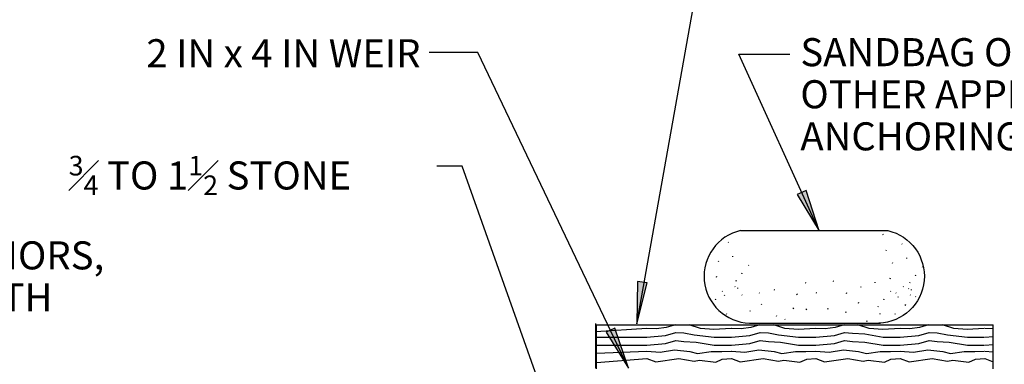
# Model space of a CAD drawing. Units: inches. Extents: x 2147472.3 to 2147480.8, y 2147484 to 2147495.
# Drawn here: x 2147476.5 to 2147479.3, y 2147492.2 to 2147493.2 of the extents above; entities that cross this region are included whole.
import ezdxf

# ---------------------------------------------------------------- set-up
doc = ezdxf.new("R2010")
doc.units = ezdxf.units.IN
doc.header["$MEASUREMENT"] = 0
for name, color, linetype in [('ANNO-NOTE', 7, 'Continuous'), ('DETL-LINE', 7, 'Continuous'), ('STRM-PIPE-LABL', 7, 'Continuous')]:
    doc.layers.add(name, color=color, linetype=linetype)
doc.styles.add('Styledgn001', font='dgn001.shx')

msp = doc.modelspace()

# ---------------------------------------------------------------- hatches: boundary and pattern name
at = {"layer": 'ANNO-NOTE', "linetype": 'Continuous'}
for points in [[(2147478.712890195, 2147492.704482902), (2147478.775169356, 2147492.600958479), (2147478.738394134, 2147492.716039246)], [(2147478.258325828, 2147492.456959219), (2147478.256382352, 2147492.336160945), (2147478.286081402, 2147492.453267592)], [(2147478.168762566, 2147492.312098556), (2147478.232736999, 2147492.209613085), (2147478.194072867, 2147492.324073055)]]:
    msp.add_hatch(color=7, dxfattribs=at).paths.add_polyline_path(points)

# ---------------------------------------------------------------- linework, layer by layer
at = {"layer": 'ANNO-NOTE', "color": 7, "linetype": 'Continuous', "extrusion": (0, 0, -1)}
for points in [[(-2147478.256382352, 2147492.336160945), (-2147478.447432606, 2147493.407796576), (-2147478.624870757, 2147493.407796576)], [(-2147478.775169356, 2147492.600958479), (-2147478.546791405, 2147493.104970556), (-2147478.692037852, 2147493.104909055)]]:
    msp.add_lwpolyline(points, dxfattribs=at)
at = {"layer": 'ANNO-NOTE', "color": 7, "linetype": 'Continuous'}
for points in [[(2147478.232736999, 2147492.209613085), (2147477.802962711, 2147493.10909511), (2147477.665139112, 2147493.10909511)], [(2147478.012872938, 2147492.06834777), (2147477.759122061, 2147492.785579296), (2147477.68615336, 2147492.785579296)]]:
    msp.add_lwpolyline(points, dxfattribs=at)
for points in [[(2147478.712890195, 2147492.704482902), (2147478.775169356, 2147492.600958479), (2147478.738394134, 2147492.716039246), (2147478.712890195, 2147492.704482902)], [(2147478.258325828, 2147492.456959219), (2147478.256382352, 2147492.336160945), (2147478.286081402, 2147492.453267592), (2147478.258325828, 2147492.456959219)], [(2147478.168762566, 2147492.312098556), (2147478.232736999, 2147492.209613085), (2147478.194072867, 2147492.324073055), (2147478.168762566, 2147492.312098556)]]:
    msp.add_lwpolyline(points, close=True, dxfattribs=at)
at = {"layer": 'DETL-LINE', "color": 7, "linetype": 'Continuous'}
for p, q in [((2147478.552, 2147492.602047547), (2147478.971, 2147492.602047547)), ((2147478.517, 2147492.568047547), (2147478.516, 2147492.569047547)), ((2147478.958, 2147492.591047547), (2147478.956, 2147492.590047547)), ((2147478.966, 2147492.545047547), (2147478.967, 2147492.547047547)), ((2147479.012, 2147492.563047547), (2147479.011, 2147492.564047547)), ((2147478.489, 2147492.514047547), (2147478.49, 2147492.516047547)), ((2147478.53, 2147492.527047547), (2147478.53, 2147492.529047547)), ((2147478.984, 2147492.509047547), (2147478.985, 2147492.511047547)), ((2147479.025, 2147492.522047547), (2147479.025, 2147492.524047547)), ((2147478.575, 2147492.502047547), (2147478.574, 2147492.503047547)), ((2147479.07, 2147492.497047547), (2147479.069, 2147492.498047547)), ((2147478.483, 2147492.469047547), (2147478.484, 2147492.472047547)), ((2147478.539, 2147492.458047547), (2147478.54, 2147492.460047547)), ((2147478.554, 2147492.480047547), (2147478.555, 2147492.479047547)), ((2147478.555, 2147492.479047547), (2147478.555, 2147492.478047547)), ((2147478.817, 2147492.457047547), (2147478.815, 2147492.458047547)), ((2147478.935, 2147492.453047547), (2147478.935, 2147492.455047547)), ((2147478.978, 2147492.464047547), (2147478.979, 2147492.467047547)), ((2147479.034, 2147492.453047547), (2147479.035, 2147492.455047547)), ((2147479.049, 2147492.475047547), (2147479.05, 2147492.474047547)), ((2147479.05, 2147492.474047547), (2147479.05, 2147492.473047547)), ((2147478.5, 2147492.428047547), (2147478.499, 2147492.429047547)), ((2147478.536, 2147492.441047547), (2147478.535, 2147492.442047547)), ((2147478.544, 2147492.437047547), (2147478.544, 2147492.439047547)), ((2147478.649, 2147492.432047547), (2147478.647, 2147492.433047547)), ((2147478.739, 2147492.452047547), (2147478.737, 2147492.453047547)), ((2147478.894, 2147492.440047547), (2147478.895, 2147492.442047547)), ((2147478.98, 2147492.428047547), (2147478.979, 2147492.429047547)), ((2147479.016, 2147492.441047547), (2147479.015, 2147492.442047547)), ((2147479.031, 2147492.436047547), (2147479.03, 2147492.437047547)), ((2147479.039, 2147492.432047547), (2147479.039, 2147492.434047547)), ((2147478.479, 2147492.406047547), (2147478.48, 2147492.405047547)), ((2147478.48, 2147492.405047547), (2147478.48, 2147492.404047547)), ((2147478.506, 2147492.417047547), (2147478.507, 2147492.419047547)), ((2147478.556, 2147492.418047547), (2147478.555, 2147492.419047547)), ((2147478.606, 2147492.423047547), (2147478.605, 2147492.424047547)), ((2147478.714, 2147492.421047547), (2147478.711, 2147492.419047547)), ((2147478.769, 2147492.423047547), (2147478.767, 2147492.424047547)), ((2147478.853, 2147492.422047547), (2147478.854, 2147492.425047547)), ((2147478.888, 2147492.395047547), (2147478.889, 2147492.398047547)), ((2147478.959, 2147492.406047547), (2147478.96, 2147492.405047547)), ((2147478.96, 2147492.405047547), (2147478.96, 2147492.404047547)), ((2147478.995, 2147492.423047547), (2147478.994, 2147492.424047547)), ((2147479.001, 2147492.412047547), (2147479.002, 2147492.414047547)), ((2147479.036, 2147492.418047547), (2147479.035, 2147492.419047547)), ((2147479.051, 2147492.413047547), (2147479.05, 2147492.414047547)), ((2147478.58, 2147492.371047547), (2147478.579, 2147492.373047547)), ((2147478.611, 2147492.391047547), (2147478.612, 2147492.393047547)), ((2147478.702, 2147492.379047547), (2147478.703, 2147492.382047547)), ((2147478.739, 2147492.376047547), (2147478.74, 2147492.379047547)), ((2147478.801, 2147492.379047547), (2147478.798, 2147492.378047547)), ((2147478.944, 2147492.384047547), (2147478.945, 2147492.386047547)), ((2147479.021, 2147492.388047547), (2147479.022, 2147492.391047547)), ((2147478.512, 2147492.363047547), (2147478.513, 2147492.365047547)), ((2147478.654, 2147492.358047547), (2147478.655, 2147492.360047547)), ((2147478.679, 2147492.348047547), (2147478.678, 2147492.349047547)), ((2147478.853, 2147492.368047547), (2147478.851, 2147492.369047547)), ((2147478.911, 2147492.343047547), (2147478.912, 2147492.345047547)), ((2147478.949, 2147492.363047547), (2147478.949, 2147492.365047547)), ((2147478.992, 2147492.363047547), (2147478.993, 2147492.365047547)), ((2147478.139508746, 2147492.209538801), (2147478.139508746, 2147492.336798155)), ((2147478.577, 2147492.338047547), (2147478.950124869, 2147492.338047547))]:
    msp.add_line(p, q, dxfattribs=at)
at = {"layer": 'DETL-LINE', "color": 251, "linetype": 'Continuous'}
for p, q in [((2147478.285, 2147492.323047547), (2147478.139508746, 2147492.313013667)), ((2147478.438, 2147492.323047547), (2147478.405, 2147492.333047547)), ((2147478.476, 2147492.320047547), (2147478.438, 2147492.323047547)), ((2147478.525, 2147492.323047547), (2147478.476, 2147492.320047547)), ((2147478.678, 2147492.323047547), (2147478.646, 2147492.333047547)), ((2147478.716, 2147492.320047547), (2147478.678, 2147492.323047547)), ((2147478.766, 2147492.323047547), (2147478.716, 2147492.320047547)), ((2147478.793, 2147492.322047547), (2147478.766, 2147492.323047547)), ((2147478.821, 2147492.325047547), (2147478.793, 2147492.322047547)), ((2147478.847, 2147492.333047547), (2147478.821, 2147492.325047547)), ((2147479.271, 2147492.322047547), (2147479.247, 2147492.323047547)), ((2147478.141, 2147492.298047547), (2147478.285, 2147492.298047547)), ((2147478.285, 2147492.298047547), (2147478.338, 2147492.303047547)), ((2147478.338, 2147492.303047547), (2147478.367, 2147492.311047547)), ((2147478.338, 2147492.280047547), (2147478.367, 2147492.288047547)), ((2147478.367, 2147492.311047547), (2147478.39, 2147492.310047547)), ((2147478.367, 2147492.288047547), (2147478.39, 2147492.286047547)), ((2147478.39, 2147492.310047547), (2147478.42, 2147492.305047547)), ((2147478.39, 2147492.286047547), (2147478.425, 2147492.284047547)), ((2147478.42, 2147492.305047547), (2147478.477, 2147492.298047547)), ((2147478.477, 2147492.298047547), (2147478.525, 2147492.298047547)), ((2147478.578, 2147492.280047547), (2147478.608, 2147492.288047547)), ((2147478.608, 2147492.288047547), (2147478.631, 2147492.286047547)), ((2147478.631, 2147492.286047547), (2147478.665, 2147492.284047547)), ((2147478.766, 2147492.298047547), (2147478.819, 2147492.303047547)), ((2147478.819, 2147492.303047547), (2147478.848, 2147492.311047547)), ((2147478.848, 2147492.311047547), (2147478.871, 2147492.309047547)), ((2147478.871, 2147492.309047547), (2147478.906, 2147492.307047547)), ((2147478.906, 2147492.307047547), (2147478.958, 2147492.298047547)), ((2147478.958, 2147492.298047547), (2147479.006, 2147492.298047547)), ((2147479.006, 2147492.298047547), (2147479.059, 2147492.303047547)), ((2147479.059, 2147492.303047547), (2147479.089, 2147492.311047547)), ((2147479.089, 2147492.311047547), (2147479.112, 2147492.310047547)), ((2147479.112, 2147492.310047547), (2147479.141, 2147492.305047547)), ((2147479.141, 2147492.305047547), (2147479.198, 2147492.298047547)), ((2147479.198, 2147492.298047547), (2147479.246, 2147492.298047547)), ((2147479.247, 2147492.298047547), (2147479.271, 2147492.300047547)), ((2147478.141, 2147492.275047547), (2147478.285, 2147492.275047547)), ((2147478.141, 2147492.252714213), (2147478.285, 2147492.258047547)), ((2147478.285, 2147492.275047547), (2147478.338, 2147492.280047547)), ((2147478.425, 2147492.284047547), (2147478.477, 2147492.275047547)), ((2147478.477, 2147492.275047547), (2147478.525, 2147492.275047547)), ((2147478.526, 2147492.275047547), (2147478.578, 2147492.280047547)), ((2147478.665, 2147492.284047547), (2147478.717, 2147492.275047547)), ((2147478.717, 2147492.275047547), (2147478.766, 2147492.275047547)), ((2147479.247, 2147492.275047547), (2147479.271, 2147492.277047547)), ((2147479.247, 2147492.258047547), (2147479.271, 2147492.256047547)), ((2147478.141, 2147492.225970624), (2147478.285, 2147492.237047547)), ((2147479.247, 2147492.237047547), (2147479.271, 2147492.228047547))]:
    msp.add_line(p, q, dxfattribs=at)
at = {"layer": 'DETL-LINE', "color": 251, "linetype": 'Continuous', "extrusion": (0, 0, -1)}
for points in [[(-2147478.366, 2147492.333047547), (-2147478.34, 2147492.325047547), (-2147478.312, 2147492.322047547), (-2147478.285, 2147492.323047547)], [(-2147478.607, 2147492.333047547), (-2147478.581, 2147492.325047547), (-2147478.553, 2147492.322047547), (-2147478.526, 2147492.323047547)], [(-2147479.246, 2147492.323047547), (-2147479.197, 2147492.320047547), (-2147479.159, 2147492.323047547), (-2147479.127, 2147492.333047547)], [(-2147478.766, 2147492.275047547), (-2147478.819, 2147492.280047547), (-2147478.848, 2147492.288047547), (-2147478.871, 2147492.286047547), (-2147478.906, 2147492.284047547), (-2147478.958, 2147492.275047547), (-2147479.006, 2147492.275047547)], [(-2147479.006, 2147492.275047547), (-2147479.059, 2147492.280047547), (-2147479.089, 2147492.288047547), (-2147479.112, 2147492.286047547), (-2147479.146, 2147492.284047547), (-2147479.198, 2147492.275047547), (-2147479.246, 2147492.275047547)], [(-2147479.006, 2147492.258047547), (-2147479.044, 2147492.255047547), (-2147479.085, 2147492.262047547), (-2147479.128, 2147492.257047547), (-2147479.15, 2147492.251047547), (-2147479.189, 2147492.257047547), (-2147479.219, 2147492.257047547), (-2147479.246, 2147492.258047547)], [(-2147479.006, 2147492.237047547), (-2147479.032, 2147492.228047547), (-2147479.097, 2147492.237047547), (-2147479.141, 2147492.229047547), (-2147479.156, 2147492.232047547), (-2147479.202, 2147492.227047547), (-2147479.221, 2147492.235047547), (-2147479.247, 2147492.237047547)]]:
    msp.add_lwpolyline(points, dxfattribs=at)
at = {"layer": 'DETL-LINE', "color": 251, "linetype": 'Continuous'}
for points in [[(2147479.006, 2147492.323047547), (2147478.957, 2147492.320047547), (2147478.918, 2147492.323047547), (2147478.886, 2147492.333047547)], [(2147479.087, 2147492.333047547), (2147479.061, 2147492.325047547), (2147479.034, 2147492.322047547), (2147479.006, 2147492.323047547)], [(2147478.526, 2147492.298047547), (2147478.578, 2147492.303047547), (2147478.608, 2147492.311047547), (2147478.631, 2147492.310047547), (2147478.66, 2147492.305047547), (2147478.717, 2147492.298047547), (2147478.766, 2147492.298047547)], [(2147478.285, 2147492.258047547), (2147478.323, 2147492.255047547), (2147478.364, 2147492.262047547), (2147478.407, 2147492.257047547), (2147478.429, 2147492.251047547), (2147478.468, 2147492.257047547), (2147478.498, 2147492.257047547), (2147478.525, 2147492.258047547)], [(2147478.526, 2147492.258047547), (2147478.564, 2147492.255047547), (2147478.604, 2147492.262047547), (2147478.647, 2147492.257047547), (2147478.669, 2147492.251047547), (2147478.708, 2147492.257047547), (2147478.738, 2147492.257047547), (2147478.766, 2147492.258047547)], [(2147478.766, 2147492.258047547), (2147478.804, 2147492.255047547), (2147478.845, 2147492.262047547), (2147478.888, 2147492.257047547), (2147478.91, 2147492.251047547), (2147478.949, 2147492.257047547), (2147478.979, 2147492.257047547), (2147479.006, 2147492.258047547)], [(2147478.285, 2147492.237047547), (2147478.31, 2147492.228047547), (2147478.376, 2147492.237047547), (2147478.42, 2147492.229047547), (2147478.435, 2147492.232047547), (2147478.481, 2147492.227047547), (2147478.499, 2147492.235047547), (2147478.526, 2147492.237047547)], [(2147478.526, 2147492.237047547), (2147478.551, 2147492.228047547), (2147478.616, 2147492.237047547), (2147478.66, 2147492.229047547), (2147478.675, 2147492.232047547), (2147478.721, 2147492.227047547), (2147478.74, 2147492.235047547), (2147478.766, 2147492.237047547)], [(2147478.766, 2147492.237047547), (2147478.791, 2147492.228047547), (2147478.857, 2147492.237047547), (2147478.901, 2147492.229047547), (2147478.915, 2147492.232047547), (2147478.962, 2147492.227047547), (2147478.98, 2147492.235047547), (2147479.006, 2147492.237047547)]]:
    msp.add_lwpolyline(points, dxfattribs=at)
at = {"layer": 'DETL-LINE', "color": 7, "linetype": 'Continuous'}
msp.add_arc((2147478.581557934, 2147492.471662882), 0.1336930529714074, 102.7729472109977, 268.0462639008432, dxfattribs=at)
at = {"layer": 'DETL-LINE', "color": 7, "linetype": 'Continuous', "extrusion": (0, 0, -1)}
msp.add_arc((-2147478.941442066, 2147492.471662882), 0.1336930529714074, 102.7729472109977, 268.0462639008432, dxfattribs=at)
at = {"layer": 'STRM-PIPE-LABL', "color": 7, "linetype": 'Continuous'}
for p, q in [((2147478.141, 2147492.208047547), (2147478.141, 2147492.333047547)), ((2147478.141, 2147492.333047547), (2147479.271, 2147492.333047547)), ((2147479.271, 2147492.208047547), (2147479.271, 2147492.333047547))]:
    msp.add_line(p, q, dxfattribs=at)

# ---------------------------------------------------------------- texts
at = {"layer": 'ANNO-NOTE', "color": 7, "linetype": 'Continuous', "insert": (2147477.640088015, 2147493.147487316), "char_height": 0.08, "width": 1.056038095238095, "attachment_point": 3, "style": 'Styledgn001'}
msp.add_mtext('2 IN x 4 IN WEIR', dxfattribs=at)
at = {"layer": 'ANNO-NOTE', "color": 7, "linetype": 'Continuous', "char_height": 0.08, "attachment_point": 1, "line_spacing_factor": 0.9, "style": 'Styledgn001'}
for s, insert, width in [('SANDBAG OR \\POTHER APPROVED ANCHORING METHOD', (2147478.721999999, 2147493.150503476), 1.216038095238095), ('\\A1;{\\H0.7x;\\S3#4;} TO 1{\\H0.7x;\\S1#2;} STONE', (2147476.638006831, 2147492.814904701), 1.725263671875), ('\\Fdgn001|c0;2 IN x 4 IN ANCHORS,\\P2 FT MIN. LENGTH', (2147475.679689982, 2147492.571164981), 2.1469140625)]:
    msp.add_mtext(s, dxfattribs=dict(at, insert=insert, width=width))

doc.saveas('drawing.dxf')
